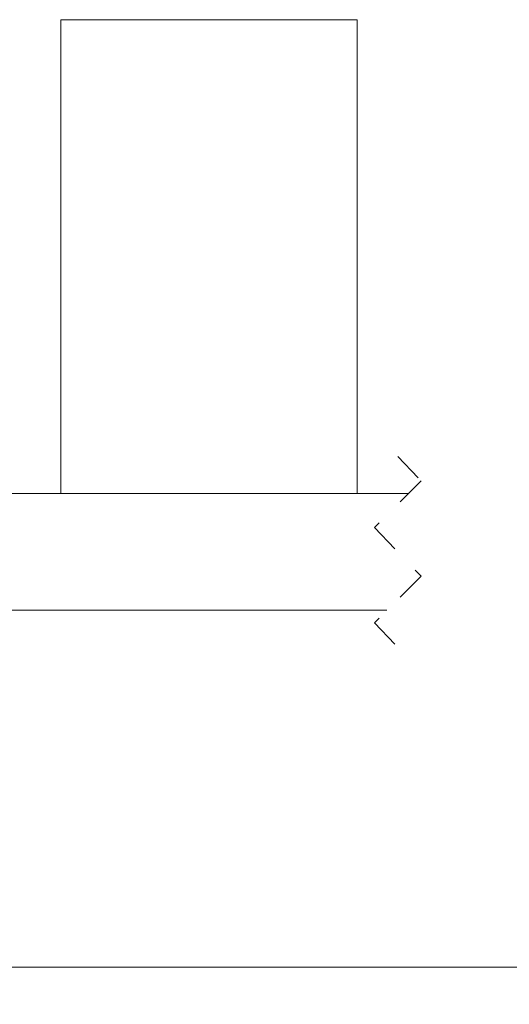
# Model space of a CAD drawing. Units: inches. Extents: x 0.4 to 16.6, y 0.2 to 10.8.
# Drawn here: x 6.2 to 7.8, y 4.7 to 8 of the extents above; entities that cross this region are included whole.
import ezdxf

# ---------------------------------------------------------------- set-up
doc = ezdxf.new("R2010")
doc.units = ezdxf.units.IN
doc.header["$MEASUREMENT"] = 0
doc.linetypes.add('HIDDEN', pattern=[0.075, 0.05, -0.025])
doc.styles.add('SLDTEXTSTYLE0', font='TXT', dxfattribs={"width": 0.75})
doc.dimstyles.new('SLDDIMSTYLE1', dxfattribs={"dimtxt": 0.137795, "dimasz": 0.156, "dimexe": 0, "dimexo": 0.0625, "dimgap": 0.034449, "dimtad": 0, "dimtih": 1, "dimtoh": 1, "dimdec": 1, "dimrnd": 1e-09, "dimzin": 12, "dimdsep": 46, "dimtxsty": 'SLDTEXTSTYLE0', "dimsah": 1, "dimcen": 0.09, "dimadec": 0, "dimazin": 3, "dimtfac": 1, "dimtdec": 1, "dimtofl": 0, "dimtmove": 0, "dimatfit": 3, "dimfxl": 0, "dimfrac": 2, "dimtolj": 1, "dimtzin": 12, "dimarcsym": 0})

# ---------------------------------------------------------------- blocks, each defined once
blk = doc.blocks.new('_D_1')
at = {"color": 7, "linetype": 'Continuous', "lineweight": 0}
for p, q in [((10.6077, 5.8653), (10.6077, 4.667)), ((3.3662, 5.7883), (3.3662, 5.7161)), ((3.3662, 5.6561), (3.3662, 4.667)), ((3.3662, 4.792), (5.7419, 4.792)), ((10.6077, 4.792), (6.0075, 4.792))]:
    blk.add_line(p, q, dxfattribs=at)
for points in [[(3.3662, 4.792), (3.5222, 4.766), (3.5222, 4.818)], [(10.6077, 4.792), (10.4517, 4.818), (10.4517, 4.766)]]:
    blk.add_solid(points, dxfattribs=at)
at = {"color": 7, "linetype": 'Continuous', "lineweight": 0, "insert": (5.8324, 4.8602), "char_height": 0.1378, "attachment_point": 1, "style": 'SLDTEXTSTYLE0'}
blk.add_mtext('L', dxfattribs=at)

msp = doc.modelspace()

# ---------------------------------------------------------------- linework, layer by layer
at = {"color": 7, "linetype": 'Continuous', "lineweight": 15}
for p, q in [((6.2913, 6.3928), (6.2913, 7.9928)), ((7.2913, 7.9928), (6.2913, 7.9928)), ((7.2913, 6.3928), (7.2913, 7.9928)), ((7.4647, 6.3928), (5.8913, 6.3928)), ((7.2913, 6.3928), (6.2913, 6.3928)), ((5.8913, 5.9978), (7.3922, 5.9978))]:
    msp.add_line(p, q, dxfattribs=at)
at = {"color": 7, "linetype": 'HIDDEN', "lineweight": 0}
for p, q in [((7.4285, 6.5178), (7.5072, 6.4353)), ((7.5072, 6.4353), (7.3498, 6.2778)), ((7.3498, 6.2778), (7.5072, 6.1128)), ((7.5072, 6.1128), (7.3498, 5.9553)), ((7.3498, 5.9553), (7.4285, 5.8728))]:
    msp.add_line(p, q, dxfattribs=at)

# ---------------------------------------------------------------- dimensions: what is measured, and where the dimension line sits
at = {"color": 7, "linetype": 'Continuous', "lineweight": 0}
dim = msp.add_linear_dim(base=(10.6077, 4.792), p1=(3.3662, 5.8383), p2=(10.6077, 5.9153), text='L', dimstyle='SLDDIMSTYLE1', dxfattribs=at)
dim.commit()
dim.dimension.update_dxf_attribs({"geometry": '_D_1', "text_midpoint": (5.8747, 4.792), "dimtype": 160})

doc.saveas('drawing.dxf')
